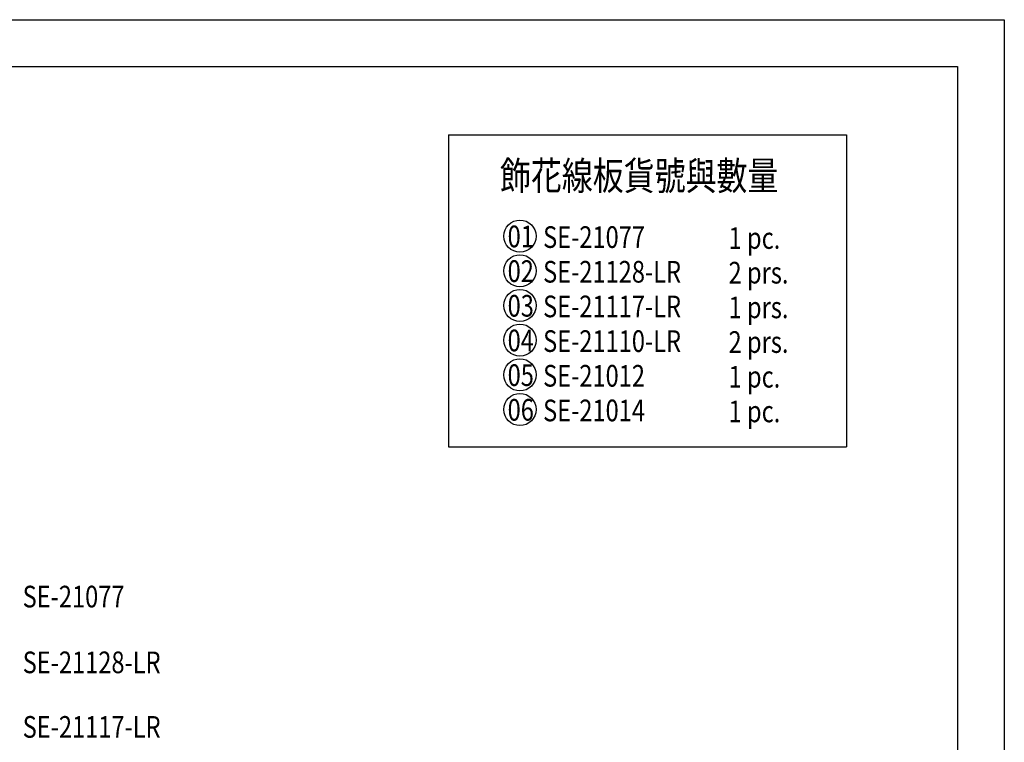
# Model space of a CAD drawing. Units: millimetres. Extents: x 4645 to 6745, y 2665 to 4150.
# Drawn here: x 6007 to 6745, y 3608 to 4150 of the extents above; entities that cross this region are included whole.
import ezdxf

# ---------------------------------------------------------------- set-up
doc = ezdxf.new("R2010")
doc.units = ezdxf.units.MM
for name, color, linetype in [('A-04.尺寸標註', 4, 'Continuous'), ('H-06.木作(細線)', 8, 'Continuous'), ('文字', 2, 'Continuous')]:
    doc.layers.add(name, color=color, linetype=linetype)
doc.styles.add('1', font='SimSun.ttf')

# ---------------------------------------------------------------- blocks, each defined once
blk = doc.blocks.new('10')
for points in [[(-4200, 2970), (0, 2970), (0, 0), (-4200, 0)], [(-4130, 2900), (-70, 2900), (-70, 270), (-4130, 270)]]:
    blk.add_lwpolyline(points, close=True)

msp = doc.modelspace()

# ---------------------------------------------------------------- linework, layer by layer
at = {"layer": 'A-04.尺寸標註', "color": 8}
for p, q in [((6328.57, 4063.7), (6328.57, 3829.57)), ((6328.57, 4063.7), (6626.77, 4063.7)), ((6626.77, 4063.7), (6626.77, 3829.57)), ((6328.57, 3829.57), (6626.77, 3829.57))]:
    msp.add_line(p, q, dxfattribs=at)
at = {"layer": 'H-06.木作(細線)', "color": 8}
for centre in [(6382.02, 3987.64), (6382.02, 3961.64), (6382.02, 3935.64), (6382.02, 3909.64), (6382.02, 3909.64), (6382.02, 3883.64), (6382.02, 3857.64)]:
    msp.add_circle(centre, 12.08, dxfattribs=at)

# ---------------------------------------------------------------- block references
at = {"xscale": 0.5, "yscale": 0.5, "zscale": 0.5}
msp.add_blockref('10', (6745.2, 2664.92), dxfattribs=at)

# ---------------------------------------------------------------- texts
at = {"layer": '文字', "color": 4, "style": '1', "width": 0.8}
for s, height, p in [('飾花線板貨號與數量', 21.25, (6367.04, 4022.24)), ('SE-21077', 16.25, (6399.38, 3978.79)), ('1 pc.', 16.25, (6538.44, 3978.09)), ('SE-21128-LR', 16.25, (6399.38, 3952.79)), ('2 prs.', 16.25, (6538.44, 3952.09)), ('SE-21117-LR', 16.25, (6399.38, 3926.79)), ('1 prs.', 16.25, (6538.44, 3926.09)), ('SE-21110-LR', 16.25, (6399.38, 3900.79)), ('2 prs.', 16.25, (6538.44, 3900.09)), ('SE-21012', 16.25, (6399.38, 3874.79)), ('SE-21', 16.25, (6399.38, 3874.79)), ('1 pc.', 16.25, (6538.44, 3874.09)), ('SE-21014', 16.25, (6399.38, 3848.79)), ('1 pc.', 16.25, (6538.44, 3848.09)), ('SE-21077', 16.25, (6009.11, 3709.23)), ('SE-21128-LR', 16.25, (6009.15, 3659.92)), ('SE-21117-LR', 16.25, (6009.15, 3611.53))]:
    msp.add_text(s, height=height, dxfattribs=at).set_placement(p)
at = {"layer": '文字', "color": 7, "style": '1', "width": 0.8}
for s, p in [('01', (6372.78, 3979.27)), ('02', (6372.78, 3953.27)), ('03', (6372.78, 3927.27)), ('04', (6372.78, 3901.27)), ('05', (6372.78, 3875.27)), ('06', (6372.78, 3849.27))]:
    msp.add_text(s, height=16.25, dxfattribs=at).set_placement(p)

doc.saveas('drawing.dxf')
